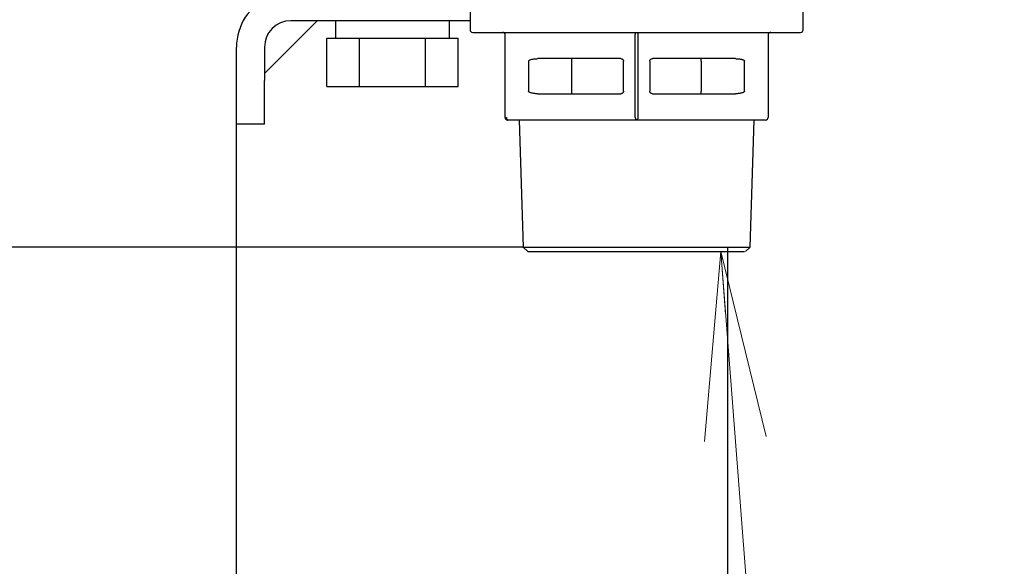
# Model space of a CAD drawing. Extents: x 63 to 794, y 20 to 566.
# Drawn here: x 356 to 371, y 83 to 91 of the extents above; entities that cross this region are included whole.
import ezdxf

# ---------------------------------------------------------------- set-up
doc = ezdxf.new("R2010")
doc.units = 0
doc.linetypes.add('DASHED', pattern=[0.75, 0.5, -0.25])
doc.layers.get('0').update_dxf_attribs({"linetype": 'CONTINUOUS'})
doc.layers.add('DD0', color=7, linetype='CONTINUOUS')
doc.layers.add('M1', color=3, linetype='CONTINUOUS')
doc.styles.get("Standard").update_dxf_attribs({"font": 'txt', "bigfont": 'BIGFONT'})
doc.dimstyles.new('LEADSTYL', dxfattribs={"dimtxt": 3.2, "dimasz": 3, "dimexe": 0.18, "dimexo": 0.0625, "dimgap": 1, "dimtad": 0, "dimtih": 1, "dimtoh": 1, "dimdec": 4, "dimzin": 0, "dimdsep": 46, "dimtxsty": 'STANDARD', "dimblk1": 'OPEN', "dimblk2": 'OPEN', "dimsah": 1, "dimcen": 0.09, "dimadec": 0, "dimazin": 0, "dimtfac": 1, "dimtdec": 4, "dimtofl": 0, "dimtmove": 0, "dimatfit": 3, "dimfxl": 1, "dimtolj": 1, "dimtzin": 0, "dimarcsym": 0})
doc.dimstyles.get("Standard").update_dxf_attribs({"dimtxt": 3.2, "dimasz": 3, "dimexe": 1.5, "dimexo": 0, "dimgap": 1, "dimtad": 3, "dimtih": 1, "dimtoh": 1, "dimdsep": 46, "dimtxsty": 'STANDARD', "dimblk1": 'OPEN', "dimblk2": 'OPEN', "dimsah": 1, "dimcen": 0.09, "dimadec": 0, "dimazin": 0, "dimtfac": 1, "dimtdec": 4, "dimtofl": 0, "dimtmove": 0, "dimatfit": 3, "dimfxl": 1, "dimtolj": 1, "dimtzin": 0, "dimlwd": 13, "dimlwe": 13, "dimarcsym": 0})

# ---------------------------------------------------------------- blocks, each defined once
blk = doc.blocks.new('_OPEN')
at = {"color": 0, "lineweight": 13}
for p, q in [((-0.965926, 0.258819), (0, 0)), ((0, 0), (-1, 0)), ((0, 0), (-0.965926, -0.258819))]:
    blk.add_line(p, q, dxfattribs=at)
blk = doc.blocks.new('*D29')
for p in [(345.045224, 139.632422), (447.028224, 91.899424), (447.028224, 60.116142)]:
    blk.add_point(p)
at = {"layer": 'DD0', "linetype": 'CONTINUOUS'}
for p, q in [((345.045227, 139.632416), (345.045227, 58.616142)), ((447.028229, 91.899422), (447.028229, 58.616142)), ((444.028229, 60.116142), (348.045227, 60.116142))]:
    blk.add_line(p, q, dxfattribs=at)
at = {"layer": 'DD0', "xscale": 3, "yscale": 3, "rotation": 180}
blk.add_blockref('_OPEN', (345.045227, 60.116142), dxfattribs=at)
at = {"layer": 'DD0', "xscale": 3, "yscale": 3}
blk.add_blockref('_OPEN', (447.028229, 60.116142), dxfattribs=at)
at = {"layer": 'DD0', "width": 0.833333}
blk.add_text('７３０', height=4, dxfattribs=at).set_placement((390.375085, 61.116142))
blk = doc.blocks.new('*D30')
for p in [(334.832397, 87.631682), (363.54779, 87.631682), (361.488224, 69.292224)]:
    blk.add_point(p)
at = {"layer": 'DD0', "linetype": 'CONTINUOUS'}
for p, q in [((334.832397, 90.931683), (334.832397, 90.631683)), ((363.547791, 87.631683), (333.332397, 87.631683)), ((334.832397, 87.631683), (334.832397, 69.292221)), ((361.48822, 69.292221), (333.332397, 69.292221)), ((334.832397, 66.292221), (334.832397, 65.992221))]:
    blk.add_line(p, q, dxfattribs=at)
at = {"layer": 'DD0', "xscale": 3, "yscale": 3}
for p, rotation in [((334.832397, 87.631683), 270), ((334.832397, 69.292221), 90)]:
    blk.add_blockref('_OPEN', p, dxfattribs=dict(at, rotation=rotation))
at = {"layer": 'DD0', "width": 0.833333}
blk.add_text('１３１', height=4, rotation=90.000003, dxfattribs=at).set_placement((333.832397, 72.800286))
blk = doc.blocks.new('*D31')
for p in [(357.008222, 91.619424), (324.567627, 69.292224), (355.188222, 69.292224)]:
    blk.add_point(p)
at = {"layer": 'DD0', "linetype": 'CONTINUOUS'}
for p, q in [((324.567627, 94.619423), (324.567627, 94.919423)), ((357.008209, 91.619423), (323.067627, 91.619423)), ((324.567627, 69.292221), (324.567627, 91.619423)), ((355.188232, 69.292221), (323.067627, 69.292221)), ((324.567627, 65.992221), (324.567627, 66.292221))]:
    blk.add_line(p, q, dxfattribs=at)
at = {"layer": 'DD0', "xscale": 3, "yscale": 3}
for p, rotation in [((324.567627, 91.619423), 270), ((324.567627, 69.292221), 90)]:
    blk.add_blockref('_OPEN', p, dxfattribs=dict(at, rotation=rotation))
at = {"layer": 'DD0', "width": 0.833333}
blk.add_text('１６０', height=4, rotation=90.000003, dxfattribs=at).set_placement((323.567627, 74.79416))

msp = doc.modelspace()

# ---------------------------------------------------------------- linework, layer by layer
at = {"layer": 'M1', "linetype": 'CONTINUOUS', "lineweight": 25}
for p, q in [((362.699224, 91.577424), (362.699224, 91.101424)), ((368.019222, 91.101424), (368.019222, 91.577424)), ((359.416224, 90.404226), (360.256224, 91.244226)), ((362.699224, 91.244226), (359.836222, 91.244226)), ((360.550222, 91.244226), (360.550222, 90.964224)), ((362.367528, 91.244226), (362.367528, 90.964224)), ((362.741222, 91.059424), (367.977224, 91.059424)), ((360.409448, 90.194224), (360.409448, 90.964224)), ((360.409448, 90.964224), (360.672142, 90.964224)), ((360.672142, 90.964224), (360.934834, 90.964224)), ((360.934834, 90.194224), (360.934834, 90.964224)), ((360.934834, 90.964224), (361.460222, 90.964224)), ((361.460222, 90.964224), (361.985614, 90.964224)), ((361.985614, 90.194224), (361.985614, 90.964224)), ((361.985614, 90.964224), (362.248308, 90.964224)), ((362.248308, 90.964224), (362.511002, 90.964224)), ((362.511002, 90.194224), (362.511002, 90.964224)), ((363.259224, 89.701424), (363.259224, 91.017424)), ((365.338224, 89.701424), (365.338224, 91.017424)), ((365.380222, 91.017424), (365.380222, 89.701424)), ((367.459224, 91.017424), (367.459224, 89.701424)), ((358.968224, 72.092224), (358.968224, 90.824224)), ((359.416224, 90.824224), (359.416224, 90.292226)), ((363.634208, 90.597424), (363.634208, 90.121424)), ((365.107222, 90.639424), (363.779702, 90.639424)), ((364.326414, 90.597424), (364.326414, 90.639424)), ((364.326414, 90.121424), (364.326414, 90.597424)), ((365.149226, 90.121424), (365.149226, 90.597424)), ((365.569224, 90.597424), (365.569224, 90.121424)), ((366.938748, 90.639424), (365.611222, 90.639424)), ((366.392032, 90.597424), (366.392032, 90.639424)), ((366.392032, 90.597424), (366.392032, 90.121424)), ((367.084238, 90.121424), (367.084238, 90.597424)), ((359.416224, 89.592224), (359.416224, 90.292226)), ((360.409448, 90.194224), (360.934834, 90.194224)), ((360.934834, 90.194224), (361.985614, 90.194224)), ((361.985614, 90.194224), (362.511002, 90.194224)), ((364.326414, 90.079424), (364.326414, 90.121424)), ((366.392032, 90.079424), (366.392032, 90.121424)), ((363.779702, 90.079424), (365.107222, 90.079424)), ((365.611222, 90.079424), (366.938748, 90.079424)), ((363.259224, 89.701424), (363.280224, 89.701424)), ((365.359222, 89.659424), (363.301224, 89.659424)), ((363.484422, 89.659424), (363.54779, 87.631682)), ((367.417222, 89.659424), (365.359222, 89.659424)), ((367.170658, 87.631682), (367.234024, 89.659424)), ((359.416224, 89.592224), (358.968224, 89.592224)), ((363.54779, 87.631682), (363.620048, 87.559424)), ((363.54779, 87.631682), (367.170658, 87.631682)), ((366.808222, 87.632224), (366.808222, 69.292224)), ((367.098398, 87.559424), (367.170658, 87.631682))]:
    msp.add_line(p, q, dxfattribs=at)
at = {"layer": 'M1', "linetype": 'DASHED', "lineweight": 13}
for p, q in [((359.416224, 90.404226), (359.416224, 89.592224)), ((359.416224, 89.592224), (359.416224, 90.404226)), ((359.416224, 90.404226), (359.416224, 89.592224)), ((359.416224, 89.592224), (359.416224, 90.404226)), ((359.416224, 89.592224), (358.968224, 89.592224)), ((358.968224, 89.592224), (359.416224, 89.592224)), ((359.416224, 89.592224), (358.968224, 89.592224)), ((358.968224, 89.592224), (359.416224, 89.592224))]:
    msp.add_line(p, q, dxfattribs=at)
at = {"layer": 'M1', "color": 7, "linetype": 'CONTINUOUS', "lineweight": 25}
msp.add_line((363.620048, 87.559424), (367.084238, 87.559424), dxfattribs=at)
at = {"layer": 'M1', "linetype": 'CONTINUOUS', "lineweight": 25}
for centre, radius, start, end in [((359.836222, 90.824224), 0.868, 113.633506, 180), ((359.836222, 90.824224), 0.42, 90, 180), ((362.741224, 91.101424), 0.042, 180, 270), ((367.977224, 91.101424), 0.042, 270, 360), ((363.301224, 89.701424), 0.042, 180, 270), ((367.417224, 89.701424), 0.042, 270, 360)]:
    msp.add_arc(centre, radius, start, end, dxfattribs=at)
at = {"layer": 'M1', "linetype": 'DASHED', "lineweight": 13}
msp.add_arc((359.836222, 90.824224), 0.42, 90, 180, dxfattribs=at)
at = {"layer": 'M1', "linetype": 'CONTINUOUS', "lineweight": 25, "extrusion": (0, 0, -1)}
for points, knots in [([(363.259224, 91.017424), (363.259068, 91.020172), (363.25891, 91.022922), (363.258416, 91.025616), (363.25792, 91.028312), (363.257088, 91.030956), (363.256024, 91.033496), (363.254962, 91.036036), (363.253668, 91.038472), (363.252144, 91.040758), (363.25062, 91.043044), (363.248866, 91.04518), (363.24692, 91.047124), (363.244976, 91.049068), (363.242842, 91.050822), (363.240558, 91.052344), (363.238272, 91.053868), (363.235838, 91.055164), (363.233298, 91.056228), (363.230758, 91.05729), (363.228114, 91.058124), (363.225416, 91.058618), (363.22272, 91.059112), (363.21997, 91.059268), (363.217222, 91.059424)], [0, 0, 0, 0, 1, 1, 1, 2, 2, 2, 3, 3, 3, 4, 4, 4, 5, 5, 5, 6, 6, 6, 7, 7, 7, 8, 8, 8, 8]), ([(365.338224, 91.017424), (365.338302, 91.020174), (365.338382, 91.02292), (365.338628, 91.025616), (365.338874, 91.028314), (365.33929, 91.030956), (365.339822, 91.033496), (365.340352, 91.036036), (365.341, 91.038472), (365.341762, 91.040758), (365.342524, 91.043044), (365.3434, 91.045178), (365.344374, 91.047124), (365.345346, 91.049068), (365.346414, 91.05082), (365.347556, 91.052344), (365.3487, 91.05387), (365.349918, 91.055164), (365.351186, 91.056228), (365.352456, 91.057292), (365.353778, 91.058124), (365.355126, 91.058618), (365.356474, 91.059112), (365.357848, 91.059268), (365.359222, 91.059424)], [0, 0, 0, 0, 1, 1, 1, 2, 2, 2, 3, 3, 3, 4, 4, 4, 5, 5, 5, 6, 6, 6, 7, 7, 7, 8, 8, 8, 8]), ([(365.359222, 91.059424), (365.360598, 91.059268), (365.361972, 91.059112), (365.36332, 91.058618), (365.364668, 91.058124), (365.365988, 91.05729), (365.367258, 91.056228), (365.368528, 91.055164), (365.369746, 91.053868), (365.370888, 91.052344), (365.372032, 91.050822), (365.3731, 91.049068), (365.374072, 91.047124), (365.375044, 91.04518), (365.375922, 91.043044), (365.376684, 91.040758), (365.377446, 91.038472), (365.378092, 91.036036), (365.378624, 91.033496), (365.379156, 91.030956), (365.379574, 91.028312), (365.379822, 91.025616), (365.380068, 91.022922), (365.380146, 91.020172), (365.380222, 91.017424)], [0, 0, 0, 0, 1, 1, 1, 2, 2, 2, 3, 3, 3, 4, 4, 4, 5, 5, 5, 6, 6, 6, 7, 7, 7, 8, 8, 8, 8]), ([(367.501224, 91.059424), (367.498474, 91.059268), (367.495724, 91.059112), (367.493028, 91.058618), (367.490334, 91.058124), (367.487692, 91.057292), (367.485152, 91.056228), (367.482612, 91.055164), (367.480174, 91.05387), (367.477888, 91.052344), (367.475602, 91.05082), (367.473468, 91.049068), (367.471524, 91.047124), (367.46958, 91.045178), (367.467826, 91.043044), (367.466302, 91.040758), (367.464778, 91.038472), (367.463484, 91.036036), (367.46242, 91.033496), (367.461358, 91.030956), (367.460524, 91.028312), (367.46003, 91.025616), (367.459536, 91.02292), (367.45938, 91.020172), (367.459224, 91.017424)], [0, 0, 0, 0, 1, 1, 1, 2, 2, 2, 3, 3, 3, 4, 4, 4, 5, 5, 5, 6, 6, 6, 7, 7, 7, 8, 8, 8, 8]), ([(363.634208, 90.597424), (363.634636, 90.599868), (363.635064, 90.60231), (363.63642, 90.604716), (363.637774, 90.607124), (363.640058, 90.609494), (363.642982, 90.61179), (363.645908, 90.614086), (363.649478, 90.616308), (363.653702, 90.618424), (363.657924, 90.62054), (363.662804, 90.622548), (363.668246, 90.62442), (363.673688, 90.626294), (363.679696, 90.628028), (363.686178, 90.629598), (363.692662, 90.63117), (363.699622, 90.632576), (363.706952, 90.633796), (363.714284, 90.635016), (363.721984, 90.636046), (363.729938, 90.636892), (363.737892, 90.637736), (363.746098, 90.638396), (363.754434, 90.638786), (363.76277, 90.639178), (363.771236, 90.6393), (363.779702, 90.639424)], [0, 0, 0, 0, 1, 1, 1, 2, 2, 2, 3, 3, 3, 4, 4, 4, 5, 5, 5, 6, 6, 6, 7, 7, 7, 8, 8, 8, 9, 9, 9, 9]), ([(365.107222, 90.639424), (365.109972, 90.639268), (365.112722, 90.639112), (365.115416, 90.638618), (365.118112, 90.638122), (365.120754, 90.63729), (365.123294, 90.636226), (365.125834, 90.635164), (365.128272, 90.63387), (365.130558, 90.632346), (365.132844, 90.630822), (365.134978, 90.629068), (365.136922, 90.627122), (365.138866, 90.625178), (365.14062, 90.623042), (365.142144, 90.620758), (365.143668, 90.618472), (365.144962, 90.616038), (365.146026, 90.613498), (365.147088, 90.610958), (365.147922, 90.608314), (365.148416, 90.605618), (365.14891, 90.602922), (365.149068, 90.600172), (365.149226, 90.597424)], [0, 0, 0, 0, 1, 1, 1, 2, 2, 2, 3, 3, 3, 4, 4, 4, 5, 5, 5, 6, 6, 6, 7, 7, 7, 8, 8, 8, 8]), ([(365.569224, 90.597424), (365.56938, 90.600172), (365.569534, 90.602922), (365.57003, 90.605618), (365.570524, 90.608314), (365.571356, 90.610958), (365.57242, 90.613498), (365.573484, 90.616036), (365.574776, 90.618472), (365.5763, 90.620758), (365.577824, 90.623042), (365.579578, 90.625178), (365.581524, 90.627122), (365.58347, 90.629068), (365.585606, 90.630822), (365.587892, 90.632346), (365.590176, 90.63387), (365.592612, 90.635164), (365.59515, 90.636226), (365.59769, 90.63729), (365.600332, 90.638122), (365.603028, 90.638618), (365.605724, 90.639112), (365.608474, 90.639268), (365.611222, 90.639424)], [0, 0, 0, 0, 1, 1, 1, 2, 2, 2, 3, 3, 3, 4, 4, 4, 5, 5, 5, 6, 6, 6, 7, 7, 7, 8, 8, 8, 8]), ([(366.938748, 90.639424), (366.947212, 90.6393), (366.955676, 90.639178), (366.964012, 90.638786), (366.972348, 90.638396), (366.980554, 90.637736), (366.988508, 90.636892), (366.996462, 90.636048), (367.004162, 90.635016), (367.011492, 90.633796), (367.018824, 90.632576), (367.025784, 90.63117), (367.032266, 90.629598), (367.03875, 90.628028), (367.044756, 90.626292), (367.0502, 90.62442), (367.055644, 90.622548), (367.060524, 90.620538), (367.064748, 90.618424), (367.068972, 90.616308), (367.072536, 90.614084), (367.075462, 90.61179), (367.078388, 90.609494), (367.080674, 90.607124), (367.08203, 90.604716), (367.083386, 90.60231), (367.083812, 90.599868), (367.084238, 90.597424)], [0, 0, 0, 0, 1, 1, 1, 2, 2, 2, 3, 3, 3, 4, 4, 4, 5, 5, 5, 6, 6, 6, 7, 7, 7, 8, 8, 8, 9, 9, 9, 9]), ([(363.779702, 90.079424), (363.770178, 90.07958), (363.760658, 90.079736), (363.751316, 90.08023), (363.741976, 90.080726), (363.73282, 90.081558), (363.724022, 90.082622), (363.715224, 90.083684), (363.706788, 90.084978), (363.69887, 90.086502), (363.690954, 90.088026), (363.683556, 90.08978), (363.67682, 90.091726), (363.670084, 90.09367), (363.664008, 90.095804), (363.658728, 90.09809), (363.653448, 90.100376), (363.648966, 90.102812), (363.645282, 90.105352), (363.641598, 90.107892), (363.638716, 90.110534), (363.637004, 90.11323), (363.635292, 90.115926), (363.63475, 90.118674), (363.634208, 90.121424)], [0, 0, 0, 0, 1, 1, 1, 2, 2, 2, 3, 3, 3, 4, 4, 4, 5, 5, 5, 6, 6, 6, 7, 7, 7, 8, 8, 8, 8]), ([(365.149226, 90.121424), (365.149102, 90.11898), (365.148978, 90.116538), (365.148586, 90.11413), (365.148194, 90.111724), (365.147532, 90.109354), (365.146688, 90.107058), (365.145844, 90.104762), (365.144816, 90.10254), (365.143596, 90.100424), (365.142378, 90.098308), (365.140966, 90.0963), (365.139396, 90.094428), (365.137824, 90.092554), (365.136092, 90.09082), (365.134222, 90.08925), (365.13235, 90.087678), (365.130338, 90.086272), (365.128222, 90.085052), (365.126106, 90.083832), (365.123884, 90.082802), (365.121588, 90.081956), (365.119292, 90.08111), (365.116922, 90.080452), (365.114516, 90.080062), (365.11211, 90.07967), (365.109666, 90.079548), (365.107222, 90.079424)], [0, 0, 0, 0, 1, 1, 1, 2, 2, 2, 3, 3, 3, 4, 4, 4, 5, 5, 5, 6, 6, 6, 7, 7, 7, 8, 8, 8, 9, 9, 9, 9]), ([(365.611222, 90.079424), (365.60878, 90.079546), (365.606336, 90.07967), (365.60393, 90.080062), (365.601522, 90.080452), (365.599154, 90.081112), (365.596858, 90.081956), (365.594562, 90.0828), (365.59234, 90.083832), (365.590224, 90.085052), (365.588108, 90.08627), (365.5861, 90.087678), (365.584228, 90.08925), (365.582356, 90.09082), (365.580622, 90.092556), (365.57905, 90.094428), (365.577478, 90.096298), (365.576068, 90.09831), (365.574848, 90.100424), (365.573628, 90.10254), (365.5726, 90.104762), (365.571756, 90.107058), (365.570912, 90.109354), (365.570254, 90.111724), (365.569862, 90.11413), (365.56947, 90.116538), (365.569348, 90.11898), (365.569224, 90.121424)], [0, 0, 0, 0, 1, 1, 1, 2, 2, 2, 3, 3, 3, 4, 4, 4, 5, 5, 5, 6, 6, 6, 7, 7, 7, 8, 8, 8, 9, 9, 9, 9]), ([(367.084238, 90.121424), (367.083696, 90.118674), (367.083154, 90.115926), (367.081442, 90.11323), (367.07973, 90.110534), (367.076846, 90.107892), (367.073164, 90.105352), (367.069482, 90.102812), (367.065, 90.100376), (367.05972, 90.09809), (367.05444, 90.095804), (367.048362, 90.09367), (367.041626, 90.091726), (367.03489, 90.08978), (367.027496, 90.088026), (367.019578, 90.086502), (367.011662, 90.084978), (367.00322, 90.083684), (366.994424, 90.082622), (366.985626, 90.081558), (366.976472, 90.080726), (366.967132, 90.08023), (366.957794, 90.079736), (366.94827, 90.07958), (366.938748, 90.079424)], [0, 0, 0, 0, 1, 1, 1, 2, 2, 2, 3, 3, 3, 4, 4, 4, 5, 5, 5, 6, 6, 6, 7, 7, 7, 8, 8, 8, 8]), ([(363.280224, 89.701424), (363.280302, 89.698674), (363.280382, 89.695926), (363.280628, 89.69323), (363.280876, 89.690534), (363.281292, 89.687892), (363.281822, 89.685352), (363.282352, 89.682812), (363.283, 89.680376), (363.283762, 89.67809), (363.284524, 89.675804), (363.285402, 89.67367), (363.286374, 89.671724), (363.287346, 89.66978), (363.288414, 89.668028), (363.289558, 89.666502), (363.2907, 89.664978), (363.291918, 89.663684), (363.293188, 89.66262), (363.294456, 89.661556), (363.295778, 89.660726), (363.297126, 89.660232), (363.298474, 89.659738), (363.299848, 89.659582), (363.301224, 89.659424)], [0, 0, 0, 0, 1, 1, 1, 2, 2, 2, 3, 3, 3, 4, 4, 4, 5, 5, 5, 6, 6, 6, 7, 7, 7, 8, 8, 8, 8]), ([(365.338224, 89.701424), (365.338302, 89.698674), (365.338382, 89.695926), (365.338628, 89.69323), (365.338874, 89.690534), (365.33929, 89.687892), (365.339822, 89.685352), (365.340352, 89.682812), (365.341, 89.680376), (365.341762, 89.67809), (365.342524, 89.675804), (365.3434, 89.67367), (365.344374, 89.671724), (365.345346, 89.66978), (365.346414, 89.668028), (365.347556, 89.666502), (365.3487, 89.664978), (365.349918, 89.663684), (365.351186, 89.66262), (365.352456, 89.661556), (365.353778, 89.660726), (365.355126, 89.660232), (365.356474, 89.659738), (365.357848, 89.659582), (365.359222, 89.659424)], [0, 0, 0, 0, 1, 1, 1, 2, 2, 2, 3, 3, 3, 4, 4, 4, 5, 5, 5, 6, 6, 6, 7, 7, 7, 8, 8, 8, 8]), ([(365.380222, 89.701424), (365.380146, 89.698674), (365.380068, 89.695926), (365.379822, 89.69323), (365.379574, 89.690534), (365.379156, 89.687892), (365.378624, 89.685352), (365.378092, 89.682812), (365.377446, 89.680376), (365.376684, 89.67809), (365.375922, 89.675804), (365.375044, 89.67367), (365.374072, 89.671724), (365.3731, 89.66978), (365.372032, 89.668028), (365.370888, 89.666502), (365.369746, 89.664978), (365.368528, 89.663684), (365.367258, 89.66262), (365.36599, 89.661556), (365.364668, 89.660726), (365.36332, 89.660232), (365.361972, 89.659738), (365.360598, 89.659582), (365.359222, 89.659424)], [0, 0, 0, 0, 1, 1, 1, 2, 2, 2, 3, 3, 3, 4, 4, 4, 5, 5, 5, 6, 6, 6, 7, 7, 7, 8, 8, 8, 8])]:
    msp.add_open_spline(points, degree=3, knots=knots, dxfattribs=at)

# ---------------------------------------------------------------- dimensions: what is measured, and where the dimension line sits
at = {"layer": 'DD0', "color": 7}
dim = msp.add_linear_dim(base=(447.028224, 60.116142), p1=(345.045224, 139.632422), p2=(447.028224, 91.899424), text='７３０', dimstyle='STANDARD', override={"dimtxt": 4, "dimexe": 1.499999, "dimexo": 5.28987e-06, "dimtih": 1, "dimtoh": 1, "dimtmove": 2, "dimlwd": 13, "dimlwe": 13}, dxfattribs=at)
dim.commit()
dim.dimension.update_dxf_attribs({"geometry": '*D29', "text_midpoint": (396.036743, 63.116142), "dimtype": 160})
for base, p1, p2, text, override, picture, middle in [((324.567627, 69.292224), (357.008222, 91.619424), (355.188222, 69.292224), '１６０', {"dimtxt": 4, "dimexe": 1.49999, "dimexo": 1.08261e-05, "dimtih": 1, "dimtoh": 1, "dimtmove": 2, "dimlwd": 13, "dimlwe": 13}, '*D31', (321.567627, 80.455826)), ((334.832397, 87.631682), (361.488224, 69.292224), (363.54779, 87.631682), '１３１', {"dimtxt": 4, "dimexe": 1.500001, "dimexo": 1.44898e-06, "dimtih": 1, "dimtoh": 1, "dimtmove": 2, "dimlwd": 13, "dimlwe": 13}, '*D30', (331.832397, 78.461952))]:
    dim = msp.add_linear_dim(base=base, p1=p1, p2=p2, angle=90, text=text, dimstyle='STANDARD', override=override, dxfattribs=at)
    dim.commit()
    dim.dimension.update_dxf_attribs({"geometry": picture, "text_midpoint": middle, "dimtype": 160, "text_rotation": 90.000002})

# ---------------------------------------------------------------- leaders
at = {"layer": 'DD0'}
msp.add_leader([(366.702606, 87.559425), (370.316284, 41.289425), (420.91629, 41.289425)], dimstyle='LEADSTYL', override={"dimldrblk": 'OPEN', "dimlwd": 13, "dimlwe": 13}, dxfattribs=at)

doc.saveas('drawing.dxf')
